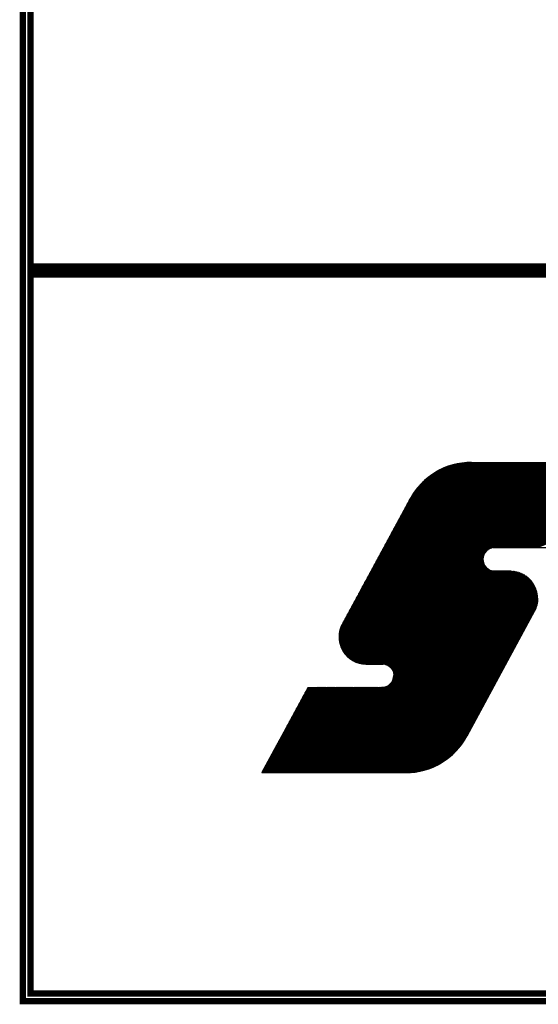
# Model space of a CAD drawing. Extents: x 0 to 196, y 128 to 253.
# Drawn here: x 0 to 8, y 130 to 146 of the extents above; entities that cross this region are included whole.
import ezdxf

# ---------------------------------------------------------------- set-up
doc = ezdxf.new("R2010")
doc.units = 0
doc.header["$MEASUREMENT"] = 0
doc.layers.get('0').update_dxf_attribs({"linetype": 'CONTINUOUS'})
doc.layers.add('B', color=1, linetype='CONTINUOUS')
doc.layers.add('CK_LEVEL_9', color=7, linetype='CONTINUOUS')

# ---------------------------------------------------------------- blocks, each defined once
blk = doc.blocks.new('LOGO-S2')
at = {"layer": 'B', "color": 1, "linetype": 'Continuous'}
for p, q in [((-1.4451, -0.366), (-1.1483, -0.2461)), ((-1.4448, -0.3653), (-1.1482, -0.2455)), ((-1.4444, -0.3646), (-1.1495, -0.2455)), ((-1.444, -0.364), (-1.1508, -0.2455)), ((-1.4437, -0.3633), (-1.1521, -0.2455)), ((-1.4433, -0.3626), (-1.1534, -0.2455)), ((-1.443, -0.362), (-1.1547, -0.2455)), ((-1.4426, -0.3613), (-1.156, -0.2455)), ((-1.4422, -0.3606), (-1.1573, -0.2455)), ((-1.4419, -0.3599), (-1.1586, -0.2455)), ((-1.4415, -0.3593), (-1.1599, -0.2455)), ((-1.4411, -0.3586), (-1.1612, -0.2455)), ((-1.4408, -0.3579), (-1.1625, -0.2455)), ((-1.4404, -0.3573), (-1.1638, -0.2455)), ((-1.44, -0.3566), (-1.1651, -0.2455)), ((-1.4397, -0.3559), (-1.1664, -0.2455)), ((-1.4393, -0.3553), (-1.1676, -0.2455)), ((-1.439, -0.3546), (-1.1689, -0.2455)), ((-1.4382, -0.3532), (-1.1715, -0.2455)), ((-1.4379, -0.3526), (-1.1728, -0.2455)), ((-1.4375, -0.3519), (-1.1741, -0.2455)), ((-1.4371, -0.3512), (-1.1754, -0.2455)), ((-1.4368, -0.3506), (-1.1767, -0.2455)), ((-1.4364, -0.3499), (-1.178, -0.2455)), ((-1.4361, -0.3492), (-1.1793, -0.2455)), ((-1.4357, -0.3485), (-1.1806, -0.2455)), ((-1.4353, -0.3479), (-1.1819, -0.2455)), ((-1.435, -0.3472), (-1.1832, -0.2455)), ((-1.4346, -0.3465), (-1.1845, -0.2455)), ((-1.4342, -0.3459), (-1.1858, -0.2455)), ((-1.4339, -0.3452), (-1.1871, -0.2455)), ((-1.4335, -0.3445), (-1.1884, -0.2455)), ((-1.4332, -0.3439), (-1.1897, -0.2455)), ((-1.4328, -0.3432), (-1.191, -0.2455)), ((-1.4324, -0.3425), (-1.1923, -0.2455)), ((-1.4321, -0.3418), (-1.1936, -0.2455)), ((-1.4317, -0.3412), (-1.1949, -0.2455)), ((-1.4313, -0.3405), (-1.1962, -0.2455)), ((-1.431, -0.3398), (-1.1975, -0.2455)), ((-1.4306, -0.3392), (-1.1988, -0.2455)), ((-1.4303, -0.3385), (-1.2001, -0.2455)), ((-1.4295, -0.3372), (-1.2027, -0.2455)), ((-1.4292, -0.3365), (-1.2039, -0.2455)), ((-1.4288, -0.3358), (-1.2052, -0.2455)), ((-1.4284, -0.3351), (-1.2065, -0.2455)), ((-1.4281, -0.3345), (-1.2078, -0.2455)), ((-1.4277, -0.3338), (-1.2091, -0.2455)), ((-1.4274, -0.3331), (-1.2104, -0.2455)), ((-1.427, -0.3325), (-1.2117, -0.2455)), ((-1.4266, -0.3318), (-1.213, -0.2455)), ((-1.4263, -0.3311), (-1.2143, -0.2455)), ((-1.4259, -0.3304), (-1.2156, -0.2455)), ((-1.4255, -0.3298), (-1.2169, -0.2455)), ((-1.4252, -0.3291), (-1.2182, -0.2455)), ((-1.4248, -0.3284), (-1.2195, -0.2455)), ((-1.4245, -0.3278), (-1.2208, -0.2455)), ((-1.4241, -0.3271), (-1.2221, -0.2455)), ((-1.4237, -0.3264), (-1.2234, -0.2455)), ((-1.423, -0.3251), (-1.226, -0.2455)), ((-1.4226, -0.3244), (-1.2273, -0.2455)), ((-1.4223, -0.3237), (-1.2286, -0.2455)), ((-1.4219, -0.3231), (-1.2299, -0.2455)), ((-1.4216, -0.3224), (-1.2312, -0.2455)), ((-1.4212, -0.3217), (-1.2325, -0.2455)), ((-1.4208, -0.3211), (-1.2338, -0.2455)), ((-1.4205, -0.3204), (-1.2351, -0.2455)), ((-1.4201, -0.3197), (-1.2364, -0.2455)), ((-1.4197, -0.3191), (-1.2377, -0.2455)), ((-1.4194, -0.3184), (-1.239, -0.2455)), ((-1.419, -0.3177), (-1.2402, -0.2455)), ((-1.4186, -0.317), (-1.2415, -0.2455)), ((-1.4183, -0.3164), (-1.2428, -0.2455)), ((-1.4179, -0.3157), (-1.2441, -0.2455)), ((-1.4176, -0.315), (-1.2454, -0.2455)), ((-1.4172, -0.3144), (-1.2467, -0.2455)), ((-1.4165, -0.313), (-1.2493, -0.2455)), ((-1.4161, -0.3123), (-1.2506, -0.2455)), ((-1.4157, -0.3117), (-1.2519, -0.2455)), ((-1.4154, -0.311), (-1.2532, -0.2455)), ((-1.415, -0.3103), (-1.2545, -0.2455)), ((-1.4147, -0.3097), (-1.2558, -0.2455)), ((-1.4143, -0.309), (-1.2571, -0.2455)), ((-1.4139, -0.3083), (-1.2584, -0.2455)), ((-1.4136, -0.3077), (-1.2597, -0.2455)), ((-1.4132, -0.307), (-1.261, -0.2455)), ((-1.4128, -0.3063), (-1.2623, -0.2455)), ((-1.4125, -0.3056), (-1.2636, -0.2455)), ((-1.4121, -0.305), (-1.2649, -0.2455)), ((-1.4118, -0.3043), (-1.2662, -0.2455)), ((-1.4114, -0.3036), (-1.2675, -0.2455)), ((-1.411, -0.303), (-1.2688, -0.2455)), ((-1.4107, -0.3023), (-1.2701, -0.2455)), ((-1.4103, -0.3016), (-1.2714, -0.2455)), ((-1.4099, -0.301), (-1.2727, -0.2455)), ((-1.4096, -0.3003), (-1.274, -0.2455)), ((-1.4092, -0.2996), (-1.2753, -0.2455)), ((-1.4089, -0.2989), (-1.2765, -0.2455)), ((-1.4085, -0.2983), (-1.2778, -0.2455)), ((-1.4081, -0.2976), (-1.2791, -0.2455)), ((-1.4078, -0.2969), (-1.2804, -0.2455)), ((-1.4074, -0.2963), (-1.2817, -0.2455)), ((-1.407, -0.2956), (-1.283, -0.2455)), ((-1.4067, -0.2949), (-1.2843, -0.2455)), ((-1.4063, -0.2943), (-1.2856, -0.2455)), ((-1.406, -0.2936), (-1.2869, -0.2455)), ((-1.4056, -0.2929), (-1.2882, -0.2455)), ((-1.4052, -0.2922), (-1.2895, -0.2455)), ((-1.4049, -0.2916), (-1.2908, -0.2455)), ((-1.4045, -0.2909), (-1.2921, -0.2455)), ((-1.4041, -0.2902), (-1.2934, -0.2455)), ((-1.4037, -0.2895), (-1.2947, -0.2455)), ((-1.4033, -0.2889), (-1.296, -0.2455)), ((-1.4029, -0.2882), (-1.2973, -0.2455)), ((-1.4025, -0.2875), (-1.2986, -0.2455)), ((-1.4021, -0.2868), (-1.2999, -0.2455)), ((-1.4017, -0.2861), (-1.3012, -0.2455)), ((-1.4012, -0.2854), (-1.3025, -0.2455)), ((-1.4007, -0.2847), (-1.3038, -0.2455)), ((-1.4003, -0.2839), (-1.3051, -0.2455)), ((-1.3998, -0.2832), (-1.3064, -0.2455)), ((-1.3993, -0.2825), (-1.3077, -0.2455)), ((-1.3987, -0.2818), (-1.309, -0.2455)), ((-1.3982, -0.281), (-1.3103, -0.2455)), ((-1.3976, -0.2803), (-1.3116, -0.2455)), ((-1.3971, -0.2795), (-1.3128, -0.2455)), ((-1.3965, -0.2787), (-1.3141, -0.2455)), ((-1.3958, -0.278), (-1.3154, -0.2455)), ((-1.3952, -0.2772), (-1.3167, -0.2455)), ((-1.3945, -0.2764), (-1.318, -0.2455)), ((-1.3938, -0.2756), (-1.3193, -0.2455)), ((-1.3931, -0.2748), (-1.3206, -0.2455)), ((-1.3924, -0.274), (-1.3219, -0.2455)), ((-1.3916, -0.2731), (-1.3232, -0.2455)), ((-1.3908, -0.2723), (-1.3245, -0.2455)), ((-1.39, -0.2714), (-1.3258, -0.2455)), ((-1.3891, -0.2705), (-1.3271, -0.2455)), ((-1.3881, -0.2696), (-1.3284, -0.2455)), ((-1.3872, -0.2687), (-1.3298, -0.2455)), ((-1.3861, -0.2678), (-1.3312, -0.2456)), ((-1.385, -0.2668), (-1.3326, -0.2456)), ((-1.3839, -0.2658), (-1.3342, -0.2457)), ((-1.3826, -0.2648), (-1.3358, -0.2458)), ((-1.3812, -0.2637), (-1.3375, -0.246)), ((-1.3797, -0.2626), (-1.3394, -0.2463)), ((-1.3781, -0.2614), (-1.3414, -0.2465)), ((-1.3278, -0.2455), (-1.148, -0.2455)), ((-1.452, -0.3787), (-1.1552, -0.2588)), ((-1.4517, -0.378), (-1.1548, -0.2581)), ((-1.4513, -0.3774), (-1.1545, -0.2575)), ((-1.4509, -0.3767), (-1.1541, -0.2568)), ((-1.4506, -0.376), (-1.1538, -0.2561)), ((-1.4502, -0.3754), (-1.1534, -0.2554)), ((-1.4498, -0.3747), (-1.153, -0.2548)), ((-1.4495, -0.374), (-1.1527, -0.2541)), ((-1.4491, -0.3734), (-1.1523, -0.2534)), ((-1.4488, -0.3727), (-1.1519, -0.2528)), ((-1.4484, -0.372), (-1.1516, -0.2521)), ((-1.448, -0.3713), (-1.1512, -0.2514)), ((-1.4477, -0.3707), (-1.1509, -0.2508)), ((-1.4473, -0.37), (-1.1505, -0.2501)), ((-1.4469, -0.3693), (-1.1501, -0.2494)), ((-1.4466, -0.3687), (-1.1498, -0.2487)), ((-1.4462, -0.368), (-1.1494, -0.2481)), ((-1.4459, -0.3673), (-1.149, -0.2474)), ((-1.4455, -0.3666), (-1.1487, -0.2467)), ((-1.3762, -0.2601), (-1.3436, -0.2469)), ((-1.374, -0.2587), (-1.3462, -0.2474)), ((-1.3713, -0.2571), (-1.3493, -0.2482)), ((-1.3674, -0.255), (-1.3535, -0.2493)), ((-1.4585, -0.3908), (-1.1617, -0.2709)), ((-1.4582, -0.3901), (-1.1614, -0.2702)), ((-1.4578, -0.3894), (-1.161, -0.2695)), ((-1.4575, -0.3888), (-1.1606, -0.2688)), ((-1.4571, -0.3881), (-1.1603, -0.2682)), ((-1.4567, -0.3874), (-1.1599, -0.2675)), ((-1.4564, -0.3868), (-1.1596, -0.2668)), ((-1.456, -0.3861), (-1.1592, -0.2662)), ((-1.4556, -0.3854), (-1.1588, -0.2655)), ((-1.4553, -0.3847), (-1.1585, -0.2648)), ((-1.4549, -0.3841), (-1.1581, -0.2642)), ((-1.4546, -0.3834), (-1.1577, -0.2635)), ((-1.4542, -0.3827), (-1.1574, -0.2628)), ((-1.4538, -0.3821), (-1.157, -0.2621)), ((-1.4535, -0.3814), (-1.1567, -0.2615)), ((-1.4531, -0.3807), (-1.1563, -0.2608)), ((-1.4527, -0.3801), (-1.1559, -0.2601)), ((-1.4524, -0.3794), (-1.1556, -0.2595)), ((-1.4651, -0.4028), (-1.1683, -0.2829)), ((-1.4647, -0.4022), (-1.1679, -0.2823)), ((-1.4644, -0.4015), (-1.1675, -0.2816)), ((-1.464, -0.4008), (-1.1672, -0.2809)), ((-1.4636, -0.4002), (-1.1668, -0.2802)), ((-1.4633, -0.3995), (-1.1665, -0.2796)), ((-1.4629, -0.3988), (-1.1661, -0.2789)), ((-1.4625, -0.3982), (-1.1657, -0.2782)), ((-1.4622, -0.3975), (-1.1654, -0.2776)), ((-1.4618, -0.3968), (-1.165, -0.2769)), ((-1.4615, -0.3961), (-1.1646, -0.2762)), ((-1.4611, -0.3955), (-1.1643, -0.2756)), ((-1.4607, -0.3948), (-1.1639, -0.2749)), ((-1.4604, -0.3941), (-1.1636, -0.2742)), ((-1.46, -0.3935), (-1.1632, -0.2735)), ((-1.4596, -0.3928), (-1.1628, -0.2729)), ((-1.4593, -0.3921), (-1.1625, -0.2722)), ((-1.4589, -0.3915), (-1.1621, -0.2715)), ((-1.4047, -0.2913), (-1.4894, -0.4479)), ((-1.472, -0.4156), (-1.1752, -0.2957)), ((-1.4716, -0.4149), (-1.1748, -0.295)), ((-1.4712, -0.4142), (-1.1744, -0.2943)), ((-1.4709, -0.4136), (-1.1741, -0.2937)), ((-1.4705, -0.4129), (-1.1737, -0.293)), ((-1.4702, -0.4122), (-1.1733, -0.2923)), ((-1.4698, -0.4116), (-1.173, -0.2916)), ((-1.4694, -0.4109), (-1.1726, -0.291)), ((-1.4691, -0.4102), (-1.1723, -0.2903)), ((-1.4687, -0.4096), (-1.1719, -0.2896)), ((-1.4683, -0.4089), (-1.1715, -0.289)), ((-1.468, -0.4082), (-1.1712, -0.2883)), ((-1.4676, -0.4075), (-1.1708, -0.2876)), ((-1.4673, -0.4069), (-1.1704, -0.2869)), ((-1.4669, -0.4062), (-1.1701, -0.2863)), ((-1.4665, -0.4055), (-1.1697, -0.2856)), ((-1.4662, -0.4049), (-1.1694, -0.2849)), ((-1.4658, -0.4042), (-1.169, -0.2843)), ((-1.4654, -0.4035), (-1.1686, -0.2836)), ((-1.4756, -0.4223), (-1.1788, -0.3024)), ((-1.4752, -0.4216), (-1.1784, -0.3017)), ((-1.4749, -0.4209), (-1.1781, -0.301)), ((-1.4745, -0.4203), (-1.1777, -0.3004)), ((-1.4741, -0.4196), (-1.1773, -0.2997)), ((-1.4738, -0.4189), (-1.177, -0.299)), ((-1.4734, -0.4183), (-1.1766, -0.2983)), ((-1.4731, -0.4176), (-1.1762, -0.2977)), ((-1.4727, -0.4169), (-1.1759, -0.297)), ((-1.4723, -0.4163), (-1.1755, -0.2963)), ((-1.3021, -0.3527), (-1.1791, -0.303)), ((-1.3, -0.3524), (-1.1795, -0.3037)), ((-1.2986, -0.3523), (-1.1799, -0.3044)), ((-1.2973, -0.3523), (-1.1802, -0.305)), ((-1.2947, -0.3523), (-1.181, -0.3064)), ((-1.2934, -0.3523), (-1.1813, -0.3071)), ((-1.2921, -0.3523), (-1.1817, -0.3077)), ((-1.2908, -0.3523), (-1.182, -0.3084)), ((-1.2895, -0.3523), (-1.1824, -0.3091)), ((-1.2882, -0.3523), (-1.1828, -0.3097)), ((-1.2869, -0.3523), (-1.1831, -0.3104)), ((-1.2856, -0.3523), (-1.1835, -0.3111)), ((-1.2843, -0.3523), (-1.1839, -0.3118)), ((-1.283, -0.3523), (-1.1842, -0.3124)), ((-1.2817, -0.3523), (-1.1846, -0.3131)), ((-1.2804, -0.3523), (-1.185, -0.3138)), ((-1.2791, -0.3523), (-1.1853, -0.3144)), ((-1.2778, -0.3523), (-1.1857, -0.3151)), ((-1.2765, -0.3523), (-1.186, -0.3158)), ((-1.2752, -0.3523), (-1.1864, -0.3164)), ((-1.2739, -0.3523), (-1.1868, -0.3171)), ((-1.2726, -0.3523), (-1.1871, -0.3178)), ((-1.2713, -0.3523), (-1.1875, -0.3185)), ((-1.27, -0.3523), (-1.1879, -0.3191)), ((-1.2687, -0.3523), (-1.1882, -0.3198)), ((-1.2674, -0.3523), (-1.1886, -0.3205)), ((-1.2662, -0.3523), (-1.1889, -0.3211)), ((-1.2649, -0.3523), (-1.1893, -0.3218)), ((-1.2636, -0.3523), (-1.1897, -0.3225)), ((-1.2623, -0.3523), (-1.19, -0.3231)), ((-1.261, -0.3523), (-1.1904, -0.3238)), ((-1.2597, -0.3523), (-1.1908, -0.3245)), ((-1.2584, -0.3523), (-1.1911, -0.3252)), ((-1.2571, -0.3523), (-1.1915, -0.3258)), ((-1.2545, -0.3523), (-1.1922, -0.3272)), ((-1.2532, -0.3523), (-1.1926, -0.3278)), ((-1.2519, -0.3523), (-1.1929, -0.3285)), ((-1.2493, -0.3523), (-1.1937, -0.3299)), ((-1.248, -0.3523), (-1.194, -0.3305)), ((-1.2467, -0.3523), (-1.1944, -0.3312)), ((-1.2454, -0.3523), (-1.1947, -0.3319)), ((-1.477, -0.425), (-1.3099, -0.3575)), ((-1.4767, -0.4243), (-1.3092, -0.3566)), ((-1.4763, -0.4236), (-1.3081, -0.3557)), ((-1.476, -0.423), (-1.3064, -0.3545)), ((-1.2991, -0.3523), (-1.2058, -0.3523)), ((-1.4847, -0.439), (-1.3132, -0.3697)), ((-1.4843, -0.4384), (-1.3132, -0.3693)), ((-1.4839, -0.4377), (-1.3133, -0.3688)), ((-1.4836, -0.437), (-1.3134, -0.3683)), ((-1.4832, -0.4364), (-1.3134, -0.3678)), ((-1.4829, -0.4357), (-1.3134, -0.3672)), ((-1.4825, -0.435), (-1.3134, -0.3667)), ((-1.4821, -0.4344), (-1.3134, -0.3662)), ((-1.4818, -0.4337), (-1.3134, -0.3657)), ((-1.4814, -0.433), (-1.3133, -0.3651)), ((-1.481, -0.4323), (-1.3132, -0.3645)), ((-1.4807, -0.4317), (-1.3131, -0.364)), ((-1.4803, -0.431), (-1.313, -0.3634)), ((-1.4799, -0.4303), (-1.3128, -0.3628)), ((-1.4796, -0.4297), (-1.3127, -0.3622)), ((-1.4792, -0.429), (-1.3124, -0.3616)), ((-1.4789, -0.4283), (-1.3122, -0.361)), ((-1.4785, -0.4276), (-1.3119, -0.3603)), ((-1.4781, -0.427), (-1.3115, -0.3597)), ((-1.4778, -0.4263), (-1.3111, -0.359)), ((-1.4774, -0.4256), (-1.3106, -0.3582)), ((-1.4935, -0.462), (-1.2942, -0.3815)), ((-1.4935, -0.4625), (-1.2929, -0.3815)), ((-1.4935, -0.463), (-1.2916, -0.3815)), ((-1.4935, -0.4636), (-1.2903, -0.3815)), ((-1.4935, -0.4641), (-1.289, -0.3815)), ((-1.4935, -0.4646), (-1.2877, -0.3815)), ((-1.4935, -0.4651), (-1.2864, -0.3815)), ((-1.4935, -0.4657), (-1.2851, -0.3815)), ((-1.4935, -0.4662), (-1.2838, -0.3815)), ((-1.4934, -0.4609), (-1.2968, -0.3815)), ((-1.4934, -0.4614), (-1.2955, -0.3815)), ((-1.4934, -0.4667), (-1.2825, -0.3815)), ((-1.4934, -0.4672), (-1.2812, -0.3815)), ((-1.4933, -0.4604), (-1.2981, -0.3815)), ((-1.4933, -0.4677), (-1.2799, -0.3815)), ((-1.4933, -0.4682), (-1.2786, -0.3815)), ((-1.4933, -0.4598), (-1.2994, -0.3815)), ((-1.4932, -0.4593), (-1.3005, -0.3814)), ((-1.4932, -0.4687), (-1.2774, -0.3815)), ((-1.4931, -0.4587), (-1.3014, -0.3812)), ((-1.4931, -0.4692), (-1.2763, -0.3816)), ((-1.4931, -0.4697), (-1.2752, -0.3816)), ((-1.493, -0.4581), (-1.3023, -0.3811)), ((-1.493, -0.4702), (-1.2742, -0.3818)), ((-1.4929, -0.4576), (-1.3031, -0.3809)), ((-1.4929, -0.4706), (-1.2732, -0.3819)), ((-1.4928, -0.457), (-1.3038, -0.3806)), ((-1.4928, -0.4711), (-1.2723, -0.3821)), ((-1.4927, -0.4564), (-1.3044, -0.3804)), ((-1.4925, -0.4558), (-1.305, -0.3801)), ((-1.4924, -0.4553), (-1.3056, -0.3798)), ((-1.4922, -0.4547), (-1.3062, -0.3795)), ((-1.492, -0.4541), (-1.3067, -0.3792)), ((-1.4918, -0.4535), (-1.3072, -0.3789)), ((-1.4916, -0.4529), (-1.3077, -0.3785)), ((-1.4914, -0.4523), (-1.3081, -0.3782)), ((-1.4912, -0.4516), (-1.3085, -0.3778)), ((-1.4909, -0.451), (-1.3089, -0.3775)), ((-1.4907, -0.4504), (-1.3093, -0.3771)), ((-1.4904, -0.4497), (-1.3096, -0.3767)), ((-1.4901, -0.4491), (-1.31, -0.3763)), ((-1.4897, -0.4484), (-1.3103, -0.3759)), ((-1.4894, -0.4478), (-1.3106, -0.3755)), ((-1.489, -0.4471), (-1.3109, -0.3751)), ((-1.4887, -0.4464), (-1.3112, -0.3747)), ((-1.4883, -0.4457), (-1.3114, -0.3743)), ((-1.4879, -0.4451), (-1.3117, -0.3739)), ((-1.4876, -0.4444), (-1.3119, -0.3734)), ((-1.4872, -0.4437), (-1.3121, -0.373)), ((-1.4868, -0.4431), (-1.3123, -0.3725)), ((-1.4865, -0.4424), (-1.3125, -0.3721)), ((-1.4861, -0.4417), (-1.3126, -0.3716)), ((-1.4858, -0.4411), (-1.3128, -0.3712)), ((-1.4854, -0.4404), (-1.3129, -0.3707)), ((-1.485, -0.4397), (-1.313, -0.3702)), ((-1.2989, -0.3815), (-1.2786, -0.3815)), ((-1.4927, -0.4716), (-1.2715, -0.3822)), ((-1.4926, -0.4721), (-1.2706, -0.3824)), ((-1.4924, -0.4726), (-1.2698, -0.3826)), ((-1.4923, -0.473), (-1.2691, -0.3828)), ((-1.4922, -0.4735), (-1.2683, -0.3831)), ((-1.492, -0.474), (-1.2676, -0.3833)), ((-1.4919, -0.4744), (-1.2669, -0.3836)), ((-1.4917, -0.4749), (-1.2663, -0.3838)), ((-1.4916, -0.4754), (-1.2656, -0.3841)), ((-1.4914, -0.4758), (-1.265, -0.3843)), ((-1.4912, -0.4763), (-1.2644, -0.3846)), ((-1.4911, -0.4767), (-1.2638, -0.3849)), ((-1.4909, -0.4772), (-1.2632, -0.3852)), ((-1.4907, -0.4776), (-1.2626, -0.3855)), ((-1.4905, -0.4781), (-1.2621, -0.3858)), ((-1.4903, -0.4785), (-1.2615, -0.3861)), ((-1.4901, -0.4789), (-1.261, -0.3864)), ((-1.4899, -0.4794), (-1.2605, -0.3867)), ((-1.4896, -0.4798), (-1.26, -0.387)), ((-1.4894, -0.4802), (-1.2595, -0.3874)), ((-1.4892, -0.4807), (-1.259, -0.3877)), ((-1.4889, -0.4811), (-1.2586, -0.388)), ((-1.4887, -0.4815), (-1.2581, -0.3884)), ((-1.4884, -0.4819), (-1.2577, -0.3887)), ((-1.4882, -0.4824), (-1.2572, -0.3891)), ((-1.4879, -0.4828), (-1.2568, -0.3894)), ((-1.4876, -0.4832), (-1.2564, -0.3898)), ((-1.4873, -0.4836), (-1.256, -0.3901)), ((-1.487, -0.484), (-1.2556, -0.3905)), ((-1.4867, -0.4844), (-1.2552, -0.3909)), ((-1.4864, -0.4848), (-1.2548, -0.3912)), ((-1.4861, -0.4852), (-1.2544, -0.3916)), ((-1.4858, -0.4856), (-1.2541, -0.392)), ((-1.4855, -0.486), (-1.2537, -0.3924)), ((-1.4851, -0.4864), (-1.2534, -0.3927)), ((-1.4848, -0.4868), (-1.253, -0.3931)), ((-1.4845, -0.4872), (-1.2527, -0.3935)), ((-1.4841, -0.4875), (-1.2524, -0.3939)), ((-1.4837, -0.4879), (-1.252, -0.3943)), ((-1.4834, -0.4883), (-1.2517, -0.3947)), ((-1.483, -0.4886), (-1.2514, -0.3951)), ((-1.4826, -0.489), (-1.2511, -0.3955)), ((-1.4822, -0.4894), (-1.2508, -0.3959)), ((-1.4818, -0.4897), (-1.2506, -0.3963)), ((-1.4814, -0.4901), (-1.2503, -0.3967)), ((-1.4809, -0.4904), (-1.25, -0.3971)), ((-1.4805, -0.4908), (-1.2497, -0.3976)), ((-1.4801, -0.4911), (-1.2495, -0.398)), ((-1.4796, -0.4915), (-1.2492, -0.3984)), ((-1.4791, -0.4918), (-1.249, -0.3988)), ((-1.4787, -0.4921), (-1.2488, -0.3993)), ((-1.4782, -0.4925), (-1.2485, -0.3997)), ((-1.4777, -0.4928), (-1.2483, -0.4001)), ((-1.4772, -0.4931), (-1.2481, -0.4006)), ((-1.4761, -0.4937), (-1.2477, -0.4014)), ((-1.4755, -0.494), (-1.2475, -0.4019)), ((-1.475, -0.4943), (-1.2473, -0.4023)), ((-1.4744, -0.4946), (-1.2471, -0.4028)), ((-1.4738, -0.4949), (-1.2469, -0.4032)), ((-1.4732, -0.4952), (-1.2467, -0.4037)), ((-1.4726, -0.4954), (-1.2466, -0.4041)), ((-1.4719, -0.4957), (-1.2464, -0.4046)), ((-1.4712, -0.496), (-1.2463, -0.4051)), ((-1.4705, -0.4962), (-1.2461, -0.4055)), ((-1.4698, -0.4964), (-1.246, -0.406)), ((-1.4691, -0.4967), (-1.2459, -0.4065)), ((-1.4683, -0.4969), (-1.2457, -0.4069)), ((-1.4675, -0.4971), (-1.2456, -0.4074)), ((-1.4667, -0.4973), (-1.2455, -0.4079)), ((-1.4658, -0.4974), (-1.2454, -0.4084)), ((-1.4649, -0.4976), (-1.2453, -0.4089)), ((-1.464, -0.4977), (-1.2452, -0.4093)), ((-1.463, -0.4979), (-1.2451, -0.4098)), ((-1.4619, -0.4979), (-1.245, -0.4103)), ((-1.4608, -0.498), (-1.245, -0.4108)), ((-1.4595, -0.498), (-1.2449, -0.4113)), ((-1.4582, -0.498), (-1.2448, -0.4118)), ((-1.4569, -0.498), (-1.2448, -0.4123)), ((-1.4556, -0.498), (-1.2447, -0.4128)), ((-1.4543, -0.498), (-1.2447, -0.4133)), ((-1.453, -0.498), (-1.2447, -0.4138)), ((-1.4517, -0.498), (-1.2447, -0.4144)), ((-1.4504, -0.498), (-1.2446, -0.4149)), ((-1.4492, -0.498), (-1.2446, -0.4154)), ((-1.4479, -0.498), (-1.2446, -0.4159)), ((-1.4466, -0.498), (-1.2447, -0.4165)), ((-1.4453, -0.498), (-1.2447, -0.417)), ((-1.444, -0.498), (-1.2447, -0.4175)), ((-1.4427, -0.498), (-1.2447, -0.4181)), ((-1.4414, -0.498), (-1.2448, -0.4186)), ((-1.4401, -0.498), (-1.2448, -0.4191)), ((-1.4388, -0.498), (-1.2449, -0.4197)), ((-1.4377, -0.4981), (-1.245, -0.4203)), ((-1.4368, -0.4983), (-1.2451, -0.4208)), ((-1.4359, -0.4985), (-1.2452, -0.4214)), ((-1.4352, -0.4987), (-1.2453, -0.4219)), ((-1.4345, -0.4989), (-1.2454, -0.4225)), ((-1.4338, -0.4992), (-1.2455, -0.4231)), ((-1.4332, -0.4994), (-1.2456, -0.4237)), ((-1.4326, -0.4997), (-1.2458, -0.4242)), ((-1.4321, -0.5), (-1.246, -0.4248)), ((-1.4316, -0.5004), (-1.2461, -0.4254)), ((-1.4311, -0.5007), (-1.2463, -0.426)), ((-1.4306, -0.501), (-1.2465, -0.4266)), ((-1.4302, -0.5014), (-1.2467, -0.4273)), ((-1.4298, -0.5017), (-1.247, -0.4279)), ((-1.4294, -0.5021), (-1.2472, -0.4285)), ((-1.429, -0.5025), (-1.2475, -0.4291)), ((-1.4286, -0.5028), (-1.2478, -0.4298)), ((-1.4283, -0.5032), (-1.2481, -0.4304)), ((-1.428, -0.5036), (-1.2484, -0.4311)), ((-1.4277, -0.504), (-1.2488, -0.4317)), ((-1.4274, -0.5044), (-1.2492, -0.4324)), ((-1.4271, -0.5048), (-1.2495, -0.4331)), ((-1.4269, -0.5053), (-1.2499, -0.4338)), ((-1.4266, -0.5057), (-1.2502, -0.4344)), ((-1.4264, -0.5061), (-1.2506, -0.4351)), ((-1.4262, -0.5066), (-1.251, -0.4358)), ((-1.426, -0.507), (-1.2513, -0.4364)), ((-1.4258, -0.5075), (-1.2517, -0.4371)), ((-1.4257, -0.5079), (-1.2521, -0.4378)), ((-1.4255, -0.5084), (-1.2524, -0.4384)), ((-1.4254, -0.5089), (-1.2528, -0.4391)), ((-1.4253, -0.5093), (-1.2531, -0.4398)), ((-1.4252, -0.5098), (-1.2535, -0.4405)), ((-1.4251, -0.5103), (-1.2539, -0.4411)), ((-1.425, -0.5108), (-1.2542, -0.4418)), ((-1.425, -0.5113), (-1.2546, -0.4425)), ((-1.4249, -0.5118), (-1.255, -0.4431)), ((-1.2487, -0.4316), (-1.3334, -0.5882)), ((-1.4307, -0.5241), (-1.2618, -0.4559)), ((-1.4286, -0.5222), (-1.2611, -0.4545)), ((-1.428, -0.5214), (-1.2608, -0.4539)), ((-1.4274, -0.5207), (-1.2604, -0.4532)), ((-1.427, -0.52), (-1.26, -0.4525)), ((-1.4266, -0.5193), (-1.2597, -0.4519)), ((-1.4263, -0.5186), (-1.2593, -0.4512)), ((-1.426, -0.518), (-1.2589, -0.4505)), ((-1.4258, -0.5174), (-1.2586, -0.4498)), ((-1.4256, -0.5168), (-1.2582, -0.4492)), ((-1.4254, -0.5162), (-1.2579, -0.4485)), ((-1.4253, -0.5156), (-1.2575, -0.4478)), ((-1.4251, -0.5145), (-1.2568, -0.4465)), ((-1.4251, -0.515), (-1.2571, -0.4472)), ((-1.425, -0.5134), (-1.256, -0.4452)), ((-1.425, -0.5139), (-1.2564, -0.4458)), ((-1.4249, -0.5123), (-1.2553, -0.4438)), ((-1.4249, -0.5129), (-1.2557, -0.4445)), ((-1.5652, -0.5879), (-1.2684, -0.4679)), ((-1.5648, -0.5872), (-1.268, -0.4673)), ((-1.5645, -0.5865), (-1.2677, -0.4666)), ((-1.5641, -0.5859), (-1.2673, -0.4659)), ((-1.5637, -0.5852), (-1.2669, -0.4653)), ((-1.5634, -0.5845), (-1.2666, -0.4646)), ((-1.563, -0.5838), (-1.2662, -0.4639)), ((-1.5627, -0.5832), (-1.2658, -0.4633)), ((-1.5623, -0.5825), (-1.2655, -0.4626)), ((-1.5619, -0.5818), (-1.2651, -0.4619)), ((-1.5616, -0.5812), (-1.2648, -0.4612)), ((-1.5612, -0.5805), (-1.2644, -0.4606)), ((-1.5608, -0.5798), (-1.264, -0.4599)), ((-1.5605, -0.5791), (-1.2637, -0.4592)), ((-1.5601, -0.5785), (-1.2633, -0.4586)), ((-1.5597, -0.5778), (-1.2629, -0.4579)), ((-1.5594, -0.5771), (-1.2626, -0.4572)), ((-1.4332, -0.5256), (-1.2622, -0.4565)), ((-1.5721, -0.6006), (-1.2753, -0.4807)), ((-1.5717, -0.5999), (-1.2749, -0.48)), ((-1.5714, -0.5993), (-1.2745, -0.4793)), ((-1.571, -0.5986), (-1.2742, -0.4787)), ((-1.5706, -0.5979), (-1.2738, -0.478)), ((-1.5703, -0.5972), (-1.2735, -0.4773)), ((-1.5699, -0.5966), (-1.2731, -0.4767)), ((-1.5695, -0.5959), (-1.2727, -0.476)), ((-1.5692, -0.5952), (-1.2724, -0.4753)), ((-1.5688, -0.5946), (-1.272, -0.4746)), ((-1.5685, -0.5939), (-1.2716, -0.474)), ((-1.5681, -0.5932), (-1.2713, -0.4733)), ((-1.5677, -0.5926), (-1.2709, -0.4726)), ((-1.5674, -0.5919), (-1.2706, -0.472)), ((-1.567, -0.5912), (-1.2702, -0.4713)), ((-1.5666, -0.5905), (-1.2698, -0.4706)), ((-1.5663, -0.5899), (-1.2695, -0.47)), ((-1.5659, -0.5892), (-1.2691, -0.4693)), ((-1.5656, -0.5885), (-1.2687, -0.4686)), ((-1.5786, -0.6127), (-1.2818, -0.4927)), ((-1.5782, -0.612), (-1.2814, -0.4921)), ((-1.5779, -0.6113), (-1.2811, -0.4914)), ((-1.5775, -0.6107), (-1.2807, -0.4907)), ((-1.5772, -0.61), (-1.2803, -0.4901)), ((-1.5768, -0.6093), (-1.28, -0.4894)), ((-1.5764, -0.6086), (-1.2796, -0.4887)), ((-1.5761, -0.608), (-1.2793, -0.4881)), ((-1.5757, -0.6073), (-1.2789, -0.4874)), ((-1.5753, -0.6066), (-1.2785, -0.4867)), ((-1.575, -0.606), (-1.2782, -0.486)), ((-1.5746, -0.6053), (-1.2778, -0.4854)), ((-1.5743, -0.6046), (-1.2774, -0.4847)), ((-1.5739, -0.604), (-1.2771, -0.484)), ((-1.5735, -0.6033), (-1.2767, -0.4834)), ((-1.5732, -0.6026), (-1.2764, -0.4827)), ((-1.5728, -0.6019), (-1.276, -0.482)), ((-1.5724, -0.6013), (-1.2756, -0.4814)), ((-1.5851, -0.6247), (-1.2883, -0.5048)), ((-1.5848, -0.6241), (-1.288, -0.5041)), ((-1.5844, -0.6234), (-1.2876, -0.5035)), ((-1.5841, -0.6227), (-1.2872, -0.5028)), ((-1.5837, -0.6221), (-1.2869, -0.5021)), ((-1.5833, -0.6214), (-1.2865, -0.5015)), ((-1.583, -0.6207), (-1.2862, -0.5008)), ((-1.5826, -0.62), (-1.2858, -0.5001)), ((-1.5822, -0.6194), (-1.2854, -0.4995)), ((-1.5819, -0.6187), (-1.2851, -0.4988)), ((-1.5815, -0.618), (-1.2847, -0.4981)), ((-1.5812, -0.6174), (-1.2843, -0.4974)), ((-1.5808, -0.6167), (-1.284, -0.4968)), ((-1.5804, -0.616), (-1.2836, -0.4961)), ((-1.5801, -0.6153), (-1.2833, -0.4954)), ((-1.5797, -0.6147), (-1.2829, -0.4948)), ((-1.5793, -0.614), (-1.2825, -0.4941)), ((-1.579, -0.6133), (-1.2822, -0.4934)), ((-1.4595, -0.498), (-1.4393, -0.498)), ((-1.59, -0.634), (-1.2934, -0.5142)), ((-1.5899, -0.6334), (-1.293, -0.5135)), ((-1.5895, -0.6328), (-1.2927, -0.5129)), ((-1.5891, -0.6321), (-1.2923, -0.5122)), ((-1.5888, -0.6314), (-1.292, -0.5115)), ((-1.5887, -0.634), (-1.2938, -0.5149)), ((-1.588, -0.6301), (-1.2912, -0.5102)), ((-1.5874, -0.634), (-1.2941, -0.5155)), ((-1.5873, -0.6288), (-1.2905, -0.5088)), ((-1.587, -0.6281), (-1.2901, -0.5082)), ((-1.5866, -0.6274), (-1.2898, -0.5075)), ((-1.5862, -0.6267), (-1.2894, -0.5068)), ((-1.5861, -0.634), (-1.2945, -0.5162)), ((-1.5859, -0.6261), (-1.2891, -0.5062)), ((-1.5855, -0.6254), (-1.2887, -0.5055)), ((-1.5848, -0.634), (-1.2949, -0.5169)), ((-1.5835, -0.634), (-1.2952, -0.5175)), ((-1.5323, -0.5272), (-1.5902, -0.634)), ((-1.5822, -0.634), (-1.2956, -0.5182)), ((-1.5809, -0.634), (-1.2959, -0.5189)), ((-1.5796, -0.634), (-1.2963, -0.5196)), ((-1.5783, -0.634), (-1.2967, -0.5202)), ((-1.577, -0.634), (-1.297, -0.5209)), ((-1.5757, -0.634), (-1.2974, -0.5216)), ((-1.5744, -0.634), (-1.2978, -0.5222)), ((-1.5731, -0.634), (-1.2981, -0.5229)), ((-1.5718, -0.634), (-1.2985, -0.5236)), ((-1.5705, -0.634), (-1.2988, -0.5243)), ((-1.5692, -0.634), (-1.2992, -0.5249)), ((-1.5679, -0.634), (-1.2996, -0.5256)), ((-1.5653, -0.634), (-1.3003, -0.5269)), ((-1.564, -0.634), (-1.3007, -0.5276)), ((-1.5627, -0.634), (-1.301, -0.5283)), ((-1.5614, -0.634), (-1.3014, -0.5289)), ((-1.5601, -0.634), (-1.3017, -0.5296)), ((-1.559, -0.5765), (-1.4348, -0.5263)), ((-1.5587, -0.5758), (-1.4377, -0.5269)), ((-1.5583, -0.5751), (-1.4393, -0.527)), ((-1.5579, -0.5745), (-1.4405, -0.527)), ((-1.5576, -0.5738), (-1.4418, -0.527)), ((-1.5572, -0.5731), (-1.4431, -0.527)), ((-1.5568, -0.5724), (-1.4444, -0.527)), ((-1.5565, -0.5718), (-1.4457, -0.527)), ((-1.5561, -0.5711), (-1.447, -0.527)), ((-1.5558, -0.5704), (-1.4483, -0.527)), ((-1.5554, -0.5698), (-1.4496, -0.527)), ((-1.555, -0.5691), (-1.4509, -0.527)), ((-1.5547, -0.5684), (-1.4523, -0.527)), ((-1.5543, -0.5678), (-1.4536, -0.527)), ((-1.5539, -0.5671), (-1.4549, -0.527)), ((-1.5536, -0.5664), (-1.4562, -0.527)), ((-1.5532, -0.5657), (-1.4575, -0.5271)), ((-1.5529, -0.5651), (-1.4588, -0.5271)), ((-1.5525, -0.5644), (-1.4601, -0.5271)), ((-1.5521, -0.5637), (-1.4614, -0.5271)), ((-1.5518, -0.5631), (-1.4627, -0.5271)), ((-1.5514, -0.5624), (-1.464, -0.5271)), ((-1.551, -0.5617), (-1.4653, -0.5271)), ((-1.5507, -0.561), (-1.4666, -0.5271)), ((-1.5503, -0.5604), (-1.4679, -0.5271)), ((-1.55, -0.5597), (-1.4692, -0.5271)), ((-1.5496, -0.559), (-1.4705, -0.5271)), ((-1.5492, -0.5584), (-1.4718, -0.5271)), ((-1.5489, -0.5577), (-1.4731, -0.5271)), ((-1.5485, -0.557), (-1.4744, -0.5271)), ((-1.5481, -0.5564), (-1.4757, -0.5271)), ((-1.5478, -0.5557), (-1.477, -0.5271)), ((-1.5474, -0.555), (-1.4783, -0.5271)), ((-1.5471, -0.5543), (-1.4796, -0.5271)), ((-1.5467, -0.5537), (-1.4809, -0.5271)), ((-1.5463, -0.553), (-1.4822, -0.5271)), ((-1.546, -0.5523), (-1.4835, -0.5271)), ((-1.5456, -0.5517), (-1.4848, -0.5271)), ((-1.5452, -0.551), (-1.4861, -0.5271)), ((-1.5449, -0.5503), (-1.4874, -0.5271)), ((-1.5445, -0.5497), (-1.4887, -0.5271)), ((-1.5442, -0.549), (-1.49, -0.5271)), ((-1.5438, -0.5483), (-1.4913, -0.5271)), ((-1.5434, -0.5476), (-1.4926, -0.5271)), ((-1.5431, -0.547), (-1.4939, -0.5271)), ((-1.5427, -0.5463), (-1.4952, -0.5271)), ((-1.5423, -0.5456), (-1.4965, -0.5271)), ((-1.5416, -0.5443), (-1.4991, -0.5271)), ((-1.5413, -0.5436), (-1.5004, -0.5271)), ((-1.5409, -0.5429), (-1.5017, -0.5271)), ((-1.5405, -0.5423), (-1.503, -0.5271)), ((-1.5402, -0.5416), (-1.5043, -0.5271)), ((-1.5398, -0.5409), (-1.5056, -0.5271)), ((-1.5394, -0.5403), (-1.5069, -0.5271)), ((-1.5391, -0.5396), (-1.5082, -0.5271)), ((-1.5387, -0.5389), (-1.5095, -0.5271)), ((-1.5383, -0.5383), (-1.5108, -0.5271)), ((-1.538, -0.5376), (-1.5121, -0.5271)), ((-1.5376, -0.5369), (-1.5134, -0.5271)), ((-1.5373, -0.5362), (-1.5147, -0.5271)), ((-1.5369, -0.5356), (-1.516, -0.5271)), ((-1.5365, -0.5349), (-1.5173, -0.5271)), ((-1.5362, -0.5342), (-1.5186, -0.5271)), ((-1.5358, -0.5336), (-1.5199, -0.5271)), ((-1.5354, -0.5329), (-1.5212, -0.5272)), ((-1.5351, -0.5322), (-1.5225, -0.5272)), ((-1.5347, -0.5316), (-1.5238, -0.5272)), ((-1.5344, -0.5309), (-1.5251, -0.5272)), ((-1.534, -0.5302), (-1.5264, -0.5272)), ((-1.5336, -0.5295), (-1.5277, -0.5272)), ((-1.5333, -0.5289), (-1.529, -0.5272)), ((-1.5329, -0.5282), (-1.5303, -0.5272)), ((-1.5325, -0.5275), (-1.5316, -0.5272)), ((-1.5323, -0.5272), (-1.4396, -0.527)), ((-1.5588, -0.634), (-1.3021, -0.5303)), ((-1.5575, -0.634), (-1.3025, -0.531)), ((-1.5563, -0.634), (-1.3028, -0.5316)), ((-1.555, -0.634), (-1.3032, -0.5323)), ((-1.5537, -0.634), (-1.3036, -0.533)), ((-1.5524, -0.634), (-1.3039, -0.5336)), ((-1.5511, -0.634), (-1.3043, -0.5343)), ((-1.5498, -0.634), (-1.3047, -0.535)), ((-1.5485, -0.634), (-1.305, -0.5356)), ((-1.5472, -0.634), (-1.3054, -0.5363)), ((-1.5459, -0.634), (-1.3057, -0.537)), ((-1.5446, -0.634), (-1.3061, -0.5377)), ((-1.5433, -0.634), (-1.3065, -0.5383)), ((-1.542, -0.634), (-1.3068, -0.539)), ((-1.5407, -0.634), (-1.3072, -0.5397)), ((-1.5394, -0.634), (-1.3076, -0.5403)), ((-1.5381, -0.634), (-1.3079, -0.541)), ((-1.5355, -0.634), (-1.3086, -0.5424)), ((-1.5342, -0.634), (-1.309, -0.543)), ((-1.5329, -0.634), (-1.3094, -0.5437)), ((-1.5316, -0.634), (-1.3097, -0.5444)), ((-1.5303, -0.634), (-1.3101, -0.545)), ((-1.529, -0.634), (-1.3105, -0.5457)), ((-1.5277, -0.634), (-1.3108, -0.5464)), ((-1.5264, -0.634), (-1.3112, -0.547)), ((-1.5251, -0.634), (-1.3115, -0.5477)), ((-1.5238, -0.634), (-1.3119, -0.5484)), ((-1.5225, -0.634), (-1.3123, -0.5491)), ((-1.5212, -0.634), (-1.3126, -0.5497)), ((-1.52, -0.634), (-1.313, -0.5504)), ((-1.5187, -0.634), (-1.3134, -0.5511)), ((-1.5174, -0.634), (-1.3137, -0.5517)), ((-1.5161, -0.634), (-1.3141, -0.5524)), ((-1.5148, -0.634), (-1.3144, -0.5531)), ((-1.5135, -0.634), (-1.3148, -0.5537)), ((-1.5122, -0.634), (-1.3152, -0.5544)), ((-1.5109, -0.634), (-1.3155, -0.5551)), ((-1.5096, -0.634), (-1.3159, -0.5558)), ((-1.5083, -0.634), (-1.3163, -0.5564)), ((-1.507, -0.634), (-1.3166, -0.5571)), ((-1.5057, -0.634), (-1.317, -0.5578)), ((-1.5044, -0.634), (-1.3173, -0.5584)), ((-1.5031, -0.634), (-1.3177, -0.5591)), ((-1.5018, -0.634), (-1.3181, -0.5598)), ((-1.5005, -0.634), (-1.3184, -0.5605)), ((-1.4992, -0.634), (-1.3188, -0.5611)), ((-1.4979, -0.634), (-1.3192, -0.5618)), ((-1.4966, -0.634), (-1.3195, -0.5625)), ((-1.4953, -0.634), (-1.3199, -0.5631)), ((-1.494, -0.634), (-1.3202, -0.5638)), ((-1.4927, -0.634), (-1.3206, -0.5645)), ((-1.4914, -0.634), (-1.321, -0.5651)), ((-1.4901, -0.634), (-1.3213, -0.5658)), ((-1.4888, -0.634), (-1.3217, -0.5665)), ((-1.4875, -0.634), (-1.3221, -0.5672)), ((-1.4862, -0.634), (-1.3224, -0.5678)), ((-1.4849, -0.634), (-1.3228, -0.5685)), ((-1.4837, -0.634), (-1.3232, -0.5692)), ((-1.4824, -0.634), (-1.3235, -0.5698)), ((-1.4811, -0.634), (-1.3239, -0.5705)), ((-1.4798, -0.634), (-1.3242, -0.5712)), ((-1.4785, -0.634), (-1.3246, -0.5718)), ((-1.4772, -0.634), (-1.325, -0.5725)), ((-1.4759, -0.634), (-1.3253, -0.5732)), ((-1.4746, -0.634), (-1.3257, -0.5739)), ((-1.4733, -0.634), (-1.3261, -0.5745)), ((-1.472, -0.634), (-1.3264, -0.5752)), ((-1.4707, -0.634), (-1.3268, -0.5759)), ((-1.4694, -0.634), (-1.3271, -0.5765)), ((-1.4681, -0.634), (-1.3275, -0.5772)), ((-1.4668, -0.634), (-1.3279, -0.5779)), ((-1.4655, -0.634), (-1.3282, -0.5786)), ((-1.4629, -0.634), (-1.329, -0.5799)), ((-1.4616, -0.634), (-1.3293, -0.5806)), ((-1.4603, -0.634), (-1.3297, -0.5812)), ((-1.459, -0.634), (-1.33, -0.5819)), ((-1.4577, -0.634), (-1.3304, -0.5826)), ((-1.4564, -0.634), (-1.3308, -0.5832)), ((-1.4551, -0.634), (-1.3311, -0.5839)), ((-1.4538, -0.634), (-1.3315, -0.5846)), ((-1.4525, -0.634), (-1.3319, -0.5853)), ((-1.4512, -0.634), (-1.3322, -0.5859)), ((-1.4486, -0.634), (-1.3329, -0.5873)), ((-1.4474, -0.634), (-1.3333, -0.5879)), ((-1.4461, -0.634), (-1.3337, -0.5886)), ((-1.4448, -0.634), (-1.334, -0.5893)), ((-1.4422, -0.634), (-1.3348, -0.5906)), ((-1.4409, -0.634), (-1.3352, -0.5913)), ((-1.4396, -0.634), (-1.3356, -0.592)), ((-1.4383, -0.634), (-1.3361, -0.5927)), ((-1.437, -0.634), (-1.3365, -0.5934)), ((-1.4357, -0.634), (-1.337, -0.5941)), ((-1.4344, -0.634), (-1.3374, -0.5948)), ((-1.4331, -0.634), (-1.3379, -0.5956)), ((-1.4318, -0.634), (-1.3384, -0.5963)), ((-1.4305, -0.634), (-1.3389, -0.597)), ((-1.4292, -0.634), (-1.3394, -0.5977)), ((-1.4266, -0.634), (-1.3405, -0.5992)), ((-1.4253, -0.634), (-1.3411, -0.6)), ((-1.424, -0.634), (-1.3417, -0.6008)), ((-1.4227, -0.634), (-1.3423, -0.6015)), ((-1.4214, -0.634), (-1.343, -0.6023)), ((-1.4201, -0.634), (-1.3436, -0.6031)), ((-1.4188, -0.634), (-1.3443, -0.6039)), ((-1.4175, -0.634), (-1.345, -0.6047)), ((-1.4162, -0.634), (-1.3458, -0.6055)), ((-1.4149, -0.634), (-1.3466, -0.6064)), ((-1.4136, -0.634), (-1.3474, -0.6072)), ((-1.4123, -0.634), (-1.3482, -0.6081)), ((-1.4111, -0.634), (-1.3491, -0.609)), ((-1.4097, -0.634), (-1.35, -0.6099)), ((-1.407, -0.634), (-1.352, -0.6117)), ((-1.4055, -0.6339), (-1.3531, -0.6127)), ((-1.404, -0.6338), (-1.3543, -0.6137)), ((-1.4024, -0.6337), (-1.3556, -0.6147)), ((-1.4006, -0.6335), (-1.357, -0.6158)), ((-1.3988, -0.6332), (-1.3584, -0.617)), ((-1.3968, -0.633), (-1.3601, -0.6181)), ((-1.3945, -0.6326), (-1.362, -0.6194)), ((-1.392, -0.6321), (-1.3642, -0.6208)), ((-1.3889, -0.6313), (-1.3669, -0.6225)), ((-1.3846, -0.6302), (-1.3708, -0.6245)), ((-1.5902, -0.634), (-1.4103, -0.634))]:
    blk.add_line(p, q, dxfattribs=at)
for centre, radius, start, end in [((-1.3278, -0.3329), 0.0874, 90, 151.5821), ((-1.2989, -0.3669), 0.0146, 89.9002, 269.9002), ((-1.2786, -0.4155), 0.034, 331.5821, 0), ((-1.4595, -0.464), 0.034, 151.5821, 270), ((-1.4394, -0.5125), 0.0145, 267.2592, 0), ((-1.4103, -0.5466), 0.0874, 270, 331.5821)]:
    blk.add_arc(centre, radius, start, end, dxfattribs=at)

msp = doc.modelspace()

# ---------------------------------------------------------------- linework, layer by layer
at = {"const_width": 0.09718}
for points in [[(0.04859, 130.08505), (0.04859, 252.95647), (195.74961, 252.95647), (195.74961, 130.08505)], [(0.17085, 130.20731), (0.17085, 252.83422), (195.62735, 252.83422), (195.62735, 130.20731)]]:
    msp.add_lwpolyline(points, close=True, dxfattribs=at)
for points in [[(0.17085, 141.64473), (195.62735, 141.64473)], [(0.17085, 141.64222), (195.62735, 141.64222)], [(0.17085, 141.58193), (195.62735, 141.58193)], [(0.17085, 141.57942), (195.62735, 141.57942)], [(0.17085, 141.51913), (195.62735, 141.51913)], [(0.17085, 141.51662), (195.62735, 141.51662)]]:
    msp.add_lwpolyline(points, dxfattribs=at)
at = {"layer": 'CK_LEVEL_9', "color": 7, "linetype": 'Continuous'}
for p, q in [((0.17085, 141.64473), (0.17085, 141.64473)), ((0.04856, 141.52244), (0.04856, 141.52244))]:
    msp.add_line(p, q, dxfattribs=at)

# ---------------------------------------------------------------- block references
at = {"xscale": 12.56253309013971, "yscale": 12.56253309013971, "zscale": 12.56253309013971}
msp.add_blockref('LOGO-S2', (23.78462, 141.64473), dxfattribs=at)

doc.saveas('drawing.dxf')
